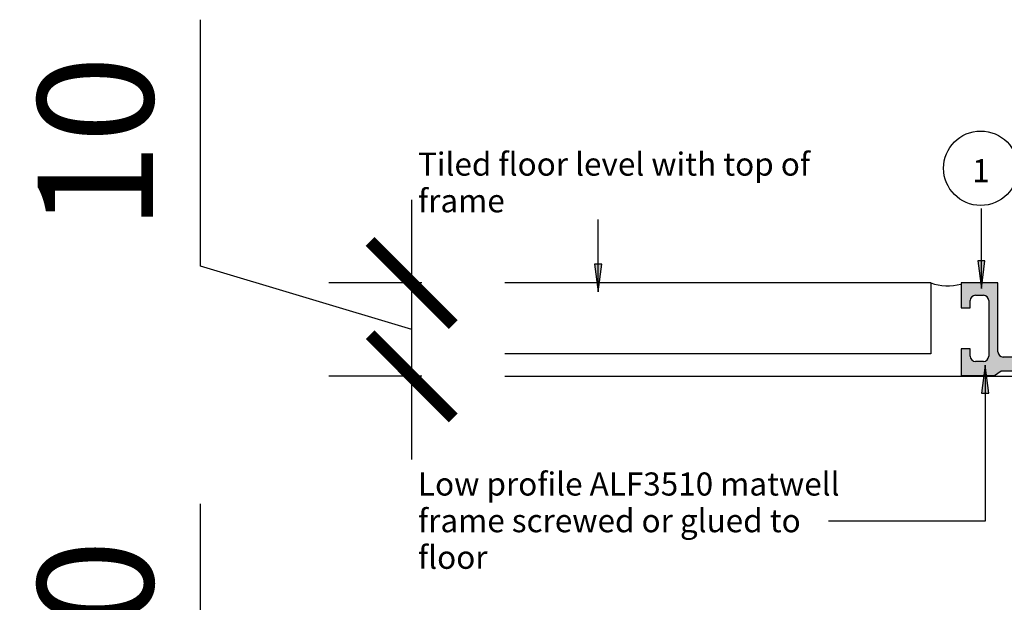
# Model space of a CAD drawing. Units: millimetres. Extents: x -159 to 122, y -82 to 94.
# Drawn here: x -159 to -52, y 31 to 94 of the extents above; entities that cross this region are included whole.
import ezdxf

# ---------------------------------------------------------------- set-up
doc = ezdxf.new("R2010")
doc.units = ezdxf.units.MM
doc.layers.get('Defpoints').update_dxf_attribs({"color": 211})
for name, color, linetype in [('_annotate', 241, 'Continuous'), ('_circles', 3, 'Continuous'), ('_dim', 151, 'Continuous'), ('_hatch', 253, 'Continuous'), ('_lines', 3, 'Continuous')]:
    doc.layers.add(name, color=color, linetype=linetype)
doc.styles.add('Arial', font='arial.ttf')
doc.dimstyles.new('1 to 5', dxfattribs={"dimscale": 5, "dimtxt": 2.5, "dimasz": 1.8, "dimexe": 1.8, "dimexo": 1.8, "dimgap": 1, "dimtad": 1, "dimdec": 0, "dimzin": 0, "dimdsep": 46, "dimtxsty": 'Arial', "dimblk": 'ARCHTICK', "dimcen": 1.8, "dimdle": 1.8, "dimclrd": 256, "dimclre": 256, "dimclrt": 256, "dimaunit": 1, "dimadec": 0, "dimazin": 0, "dimtfac": 1, "dimtdec": 4, "dimtofl": 0, "dimtmove": 1, "dimatfit": 3, "dimfxl": 0, "dimtolj": 1, "dimtzin": 0, "dimarcsym": 0})

# ---------------------------------------------------------------- blocks, each defined once
blk = doc.blocks.new('_ArchTick')
at = {"color": 0, "linetype": 'ByBlock', "lineweight": -3, "const_width": 0.15}
blk.add_lwpolyline([(-0.5, -0.5), (0.5, 0.5)], dxfattribs=at)
blk = doc.blocks.new('DIMBLOCK1-21- Bross Entrance Tile')
at = {"layer": '_dim', "lineweight": -2}
for p, q in [((-139.44, 67.1), (-139.44, 93.79)), ((-116.56, 46.19), (-116.56, 74.29)), ((-116.56, 60.24), (-139.44, 67.1)), ((-115.47, 65.29), (-125.56, 65.29)), ((-115.47, 55.19), (-125.56, 55.19))]:
    blk.add_line(p, q, dxfattribs=at)
at = {"layer": 'Defpoints', "color": 0, "lineweight": -3}
for p in [(-116.56, 65.29), (-106.47, 65.29), (-106.47, 55.19)]:
    blk.add_point(p, dxfattribs=at)
at = {"layer": '_dim', "lineweight": -2, "xscale": 9, "yscale": 9, "zscale": 9}
for p, rotation in [((-116.56, 65.29), 90), ((-116.56, 55.19), 270)]:
    blk.add_blockref('_ArchTick', p, dxfattribs=dict(at, rotation=rotation))
at = {"layer": '_dim', "insert": (-150.82, 80.45), "char_height": 12.5, "attachment_point": 5, "rotation": 90, "style": 'Arial'}
blk.add_mtext('\\A1;10', dxfattribs=at)
blk = doc.blocks.new('DIMBLOCK3-21- Bross Entrance Tile')
at = {"layer": '_dim', "lineweight": -2}
for p, q in [((-139.44, 14.69), (-139.44, 41.38)), ((-116.56, 12.83), (-116.56, 21.83)), ((-116.56, 7.83), (-139.44, 14.69)), ((-91.56, 12.83), (-125.56, 12.83)), ((-116.56, 2.83), (-116.56, 12.83)), ((-115.47, 2.83), (-125.56, 2.83)), ((-116.56, 2.83), (-116.56, -6.17))]:
    blk.add_line(p, q, dxfattribs=at)
at = {"layer": 'Defpoints', "color": 0, "lineweight": -3}
for p in [(-116.56, 12.83), (-72.31, 12.83), (-106.47, 2.83)]:
    blk.add_point(p, dxfattribs=at)
at = {"layer": '_dim', "lineweight": -2, "xscale": 9, "yscale": 9, "zscale": 9}
for p, rotation in [((-116.56, 12.83), 270), ((-116.56, 2.83), 90)]:
    blk.add_blockref('_ArchTick', p, dxfattribs=dict(at, rotation=rotation))
at = {"layer": '_dim', "insert": (-150.82, 28.03), "char_height": 12.5, "attachment_point": 5, "rotation": 90, "style": 'Arial'}
blk.add_mtext('\\A1;10', dxfattribs=at)

msp = doc.modelspace()

# ---------------------------------------------------------------- hatches: boundary and pattern name
at = {"layer": '_hatch'}
for color, points in [(256, [(-96.38, 64.33), (-95.98, 67.33), (-96.77, 67.33)]), (250, [(-54.87, 64.69), (-54.48, 67.69), (-55.27, 67.69)]), (256, [(-57.07, 55.29), (-53.44, 55.29), (-52.74, 55.78), (-47.35, 55.78), (-46.65, 55.29), (-22.58, 55.29), (-22.45, 55.31), (-22.33, 55.36), (-22.22, 55.44), (-22.14, 55.54), (-22.09, 55.67), (-22.07, 55.8), (-22.09, 55.93), (-22.14, 56.05), (-22.22, 56.16), (-22.33, 56.24), (-22.45, 56.29), (-22.46, 56.31), (-37.66, 56.89), (-38.42, 56.39), (-41.51, 56.39), (-41.67, 56.26), (-41.87, 56.18), (-42.07, 56.16), (-42.28, 56.18), (-42.47, 56.26), (-42.64, 56.39), (-45.67, 56.39), (-46.51, 57.23), (-52.51, 57.27), (-52.65, 57.29), (-52.79, 57.35), (-52.91, 57.44), (-53, 57.56), (-53.05, 57.69), (-53.07, 57.84), (-53.07, 65.29), (-57.07, 65.29), (-57.07, 62.59), (-56.07, 62.59), (-56.07, 63.39), (-56.05, 63.54), (-55.99, 63.69), (-55.91, 63.79), (-55.79, 63.88), (-55.65, 63.94), (-55.51, 63.96), (-54.64, 63.96), (-54.49, 63.94), (-54.36, 63.88), (-54.24, 63.79), (-54.15, 63.67), (-54.09, 63.54), (-54.07, 63.39), (-54.07, 57.36), (-54.09, 57.21), (-54.15, 57.07), (-54.24, 56.96), (-54.36, 56.87), (-54.49, 56.81), (-54.64, 56.79), (-55.51, 56.79), (-55.65, 56.81), (-55.79, 56.87), (-55.91, 56.96), (-56, 57.07), (-56.05, 57.21), (-56.07, 57.36), (-56.07, 58.16), (-57.07, 58.16), (-57.07, 56.45)]), (256, [(-54.46, 56.38), (-54.85, 53.38), (-54.06, 53.38)])]:
    msp.add_hatch(color=color, dxfattribs=at).paths.add_polyline_path(points, flags=0)

# ---------------------------------------------------------------- linework, layer by layer
at = {"layer": '_circles'}
msp.add_circle((-54.94, 77.71), 4.03, dxfattribs=at)
at = {"layer": '_lines', "color": 250}
for p, q in [((-54.87, 64.69), (-54.87, 73.37)), ((-54.48, 67.69), (-55.27, 67.69)), ((-55.27, 67.69), (-54.87, 64.69)), ((-54.87, 64.69), (-54.48, 67.69))]:
    msp.add_line(p, q, dxfattribs=at)
at = {"layer": '_lines'}
for p, q in [((-96.38, 64.33), (-96.38, 72.15)), ((-95.98, 67.33), (-96.77, 67.33)), ((-96.77, 67.33), (-96.38, 64.33)), ((-96.38, 64.33), (-95.98, 67.33)), ((-60.35, 65.29), (-106.47, 65.29)), ((-60.35, 65.29), (-60.35, 57.61)), ((-53.07, 65.29), (-57.07, 65.29)), ((-57.07, 65.29), (-57.07, 62.59)), ((-53.07, 57.84), (-53.07, 65.29)), ((-56.07, 62.59), (-56.07, 63.39)), ((-55.51, 63.96), (-54.64, 63.96)), ((-54.07, 63.39), (-54.07, 57.36)), ((-57.07, 62.59), (-56.07, 62.59)), ((-60.35, 57.61), (-106.47, 57.61)), ((-56.07, 58.16), (-57.07, 58.16)), ((-57.07, 58.16), (-57.07, 55.29)), ((-56.07, 57.36), (-56.07, 58.16)), ((-54.64, 56.79), (-55.51, 56.79)), ((-46.51, 57.23), (-52.52, 57.27)), ((-54.46, 56.38), (-54.85, 53.38)), ((-54.06, 53.38), (-54.46, 56.38)), ((-54.46, 56.38), (-54.46, 39.5)), ((-53.44, 55.29), (-52.74, 55.78)), ((-52.74, 55.78), (-47.35, 55.78)), ((-106.47, 55.19), (-54.07, 55.19)), ((-57.07, 55.29), (-53.44, 55.29)), ((-54.07, 55.19), (-54.07, 55.29)), ((-54.07, 55.19), (-42.84, 55.19)), ((-54.85, 53.38), (-54.06, 53.38)), ((-54.46, 39.5), (-71.44, 39.5))]:
    msp.add_line(p, q, dxfattribs=at)
for centre, radius, start, end in [((-58.52, 70.55), 5.57, 250.7786, 285.0016), ((-55.51, 63.39), 0.566, 90, 180), ((-54.64, 63.39), 0.566, 0, 90), ((-52.51, 57.84), 0.566, 180, 270), ((-55.51, 57.36), 0.566, 180, 270), ((-54.64, 57.36), 0.566, 270, 0)]:
    msp.add_arc(centre, radius, start, end, dxfattribs=at)

# ---------------------------------------------------------------- texts
at = {"layer": '_annotate', "char_height": 2.5, "attachment_point": 1, "style": 'Arial'}
for s, insert, width in [('Tiled floor level with top of', (-115.89, 79.41), 48.5021), ('frame', (-115.89, 75.44), 10.903), ('Low profile ALF3510 matwell', (-115.89, 44.78), 53.7932), ('frame screwed or glued to', (-115.89, 40.81), 48.9029), ('floor', (-115.89, 36.85), 8.1772)]:
    msp.add_mtext(s, dxfattribs=dict(at, insert=insert, width=width))
at = {"layer": '_annotate', "color": 7, "insert": (-55.87, 78.7), "char_height": 2.5, "width": 2.3249, "attachment_point": 1, "style": 'Arial'}
msp.add_mtext('1', dxfattribs=at)

# ---------------------------------------------------------------- dimensions: what is measured, and where the dimension line sits
at = {"layer": '_dim'}
for base, p1, p2, picture, middle in [((-116.56, 65.29), (-106.47, 55.19), (-106.47, 65.29), 'DIMBLOCK1-21- Bross Entrance Tile', (-150.82, 72.1)), ((-116.56, 12.83), (-106.47, 2.83), (-72.31, 12.83), 'DIMBLOCK3-21- Bross Entrance Tile', (-150.82, 19.69))]:
    dim = msp.add_linear_dim(base=base, p1=p1, p2=p2, angle=90, dimstyle='1 to 5', dxfattribs=at)
    dim.commit()
    dim.dimension.update_dxf_attribs({"geometry": picture, "text_midpoint": middle})

doc.saveas('drawing.dxf')
